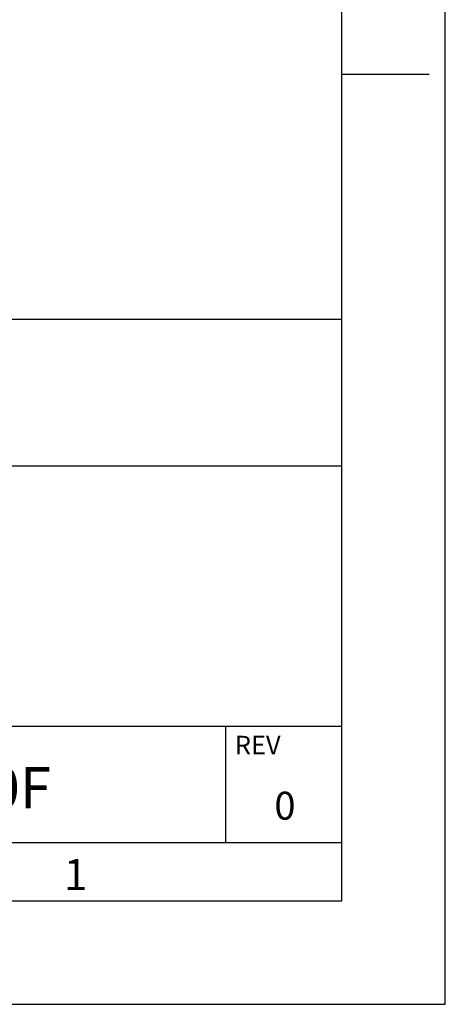
# Model space of a CAD drawing. Units: inches. Extents: x 83 to 2489, y 17 to 655.
# Drawn here: x 1061 to 1104, y 17 to 116 of the extents above; entities that cross this region are included whole.
import ezdxf
from ezdxf.enums import TextEntityAlignment as Align

# ---------------------------------------------------------------- set-up
doc = ezdxf.new("R2010")
doc.units = ezdxf.units.IN
doc.header["$MEASUREMENT"] = 0
doc.layers.add('Title Block', color=7, linetype='Continuous', lineweight=5)
doc.styles.add('ACANSTS', font='romans.shx')

# ---------------------------------------------------------------- blocks, each defined once
blk = doc.blocks.new('Title Block')
at = {"layer": 'Title Block', "lineweight": 25}
for p, q in [((24, 0), (24, 18)), ((23.5, 0.5), (23.5, 17.5)), ((23.5, 4.5), (23.9219, 4.5)), ((23.5, 3.3125), (13.9929, 3.3125)), ((23.5, 3.3125), (13.9929, 3.3125)), ((23.5, 0.5), (23.5, 3.3125)), ((23.5, 2.6038), (17.875, 2.6038)), ((23.5, 1.3438), (17.875, 1.3438)), ((22.9375, 1.3438), (22.9375, 0.7813)), ((23.5, 0.7813), (17.875, 0.7813)), ((0.5, 0.5), (23.5, 0.5)), ((15.4, 0.5), (23.5, 0.5)), ((0, 0), (24, 0))]:
    blk.add_line(p, q, dxfattribs=at)
at = {"layer": 'Title Block', "lineweight": 25, "style": 'ACANSTS'}
blk.add_text('REV', height=0.09, dxfattribs=at).set_placement((22.9825, 1.2088))
for tag, p, height in [('DRAWING_SUBTITLE', (18.0986, 1.9768), 0.2025), ('CHECK_DATE', (16.2089, 1.9487), 0.135), ('ENG_DATE', (16.1999, 1.6112), 0.135), ('DRAWING_SUBTITLE', (18.0961, 1.5494), 0.2025), ('MANUFACTURING', (15.1686, 1.2748), 0.135), ('MFG_DATE', (16.201, 1.2778), 0.135), ('CONTROL', (15.1686, 0.9373), 0.135), ('CONTROL_DATE', (16.201, 0.9403), 0.135), ('CAGE_CODE', (18.3025, 0.9163), 0.135)]:
    blk.add_attdef(tag, p, '', height=height, dxfattribs=at)
at = {"layer": 'Title Block', "lineweight": 25, "style": 'ACANSTS', "flags": 8}
for tag, height, p in [('DWG_NUMBER', 0.25, (19.4414, 1.1474)), ('SCALE', 0.12, (18.4785, 0.7041)), ('SHEETNUMBER', 0.12, (21.6306, 0.7041)), ('TOTA_SHEETS', 0.12, (22.2689, 0.7016))]:
    blk.add_attdef(tag, text='', height=height, dxfattribs=at).set_placement(p, align=Align.TOP_LEFT)
at = {"layer": 'Title Block', "lineweight": 25, "style": 'ACANSTS'}
blk.add_attdef('REVISION', text='', height=0.135, dxfattribs=at).set_placement((23.2245, 0.8933), align=Align.CENTER)

msp = doc.modelspace()

# ---------------------------------------------------------------- block references
ref = msp.add_blockref('Title Block', (602.809, 16.762), dxfattribs=dict(xscale=20.87367986077875, yscale=20.87367986077875, zscale=20.87367986077875))
ref.add_attrib('TOTA_SHEETS', '1', dxfattribs={"layer": 'Title Block', "lineweight": 5, "ltscale": 3, "height": 3.131, "style": 'ACANSTS'}).set_placement((1067.643, 28.299), align=Align.RIGHT)
ref.add_attrib('DWG_NUMBER', 'MAX250-C080~C120F', dxfattribs={"layer": 'Title Block', "lineweight": 5, "ltscale": 3, "height": 4.17474, "style": 'ACANSTS'}).set_placement((1008.623, 40.713), align=Align.TOP_LEFT)
ref.add_attrib('REVISION', '0', dxfattribs={"layer": 'Title Block', "lineweight": 15, "ltscale": 3, "height": 2.818, "style": 'ACANSTS'}).set_placement((1087.59, 35.408), align=Align.CENTER)

doc.saveas('drawing.dxf')
